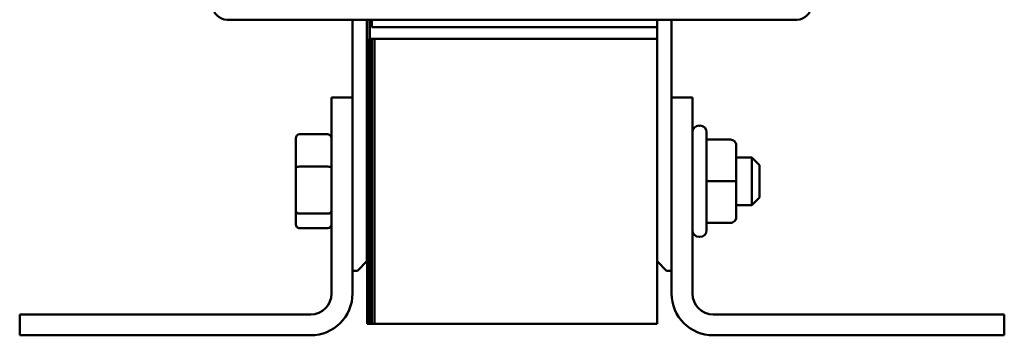
# Model space of a CAD drawing. Units: inches. Extents: x 0.05 to 1.95, y 0.02 to 1.52.
# Drawn here: x 0.87 to 1.13, y 0.62 to 0.71 of the extents above; entities that cross this region are included whole.
import ezdxf

# ---------------------------------------------------------------- set-up
doc = ezdxf.new("R2010")
doc.units = ezdxf.units.IN
doc.header["$LTSCALE"] = 0.090909
doc.header["$MEASUREMENT"] = 0
doc.layers.add('Visible (ANSI)', color=7, linetype='Continuous', lineweight=50)

msp = doc.modelspace()

# ---------------------------------------------------------------- linework, layer by layer
at = {"layer": 'Visible (ANSI)'}
for p, q in [((0.92237, 0.70721), (1.07368, 0.70721)), ((0.9557, 0.70721), (0.9557, 0.65317)), ((0.95952, 0.70721), (0.95952, 0.65317)), ((0.95957, 0.6264), (0.95957, 0.70721)), ((0.96027, 0.70721), (0.96027, 0.6264)), ((0.96078, 0.70519), (0.96078, 0.70721)), ((1.03654, 0.70519), (1.03654, 0.70721)), ((1.04035, 0.70721), (1.04035, 0.65317)), ((1.03654, 0.70519), (0.96078, 0.70519)), ((1.03654, 0.70519), (1.03654, 0.70216)), ((0.96022, 0.70216), (0.96022, 0.6264)), ((0.96149, 0.70216), (0.96022, 0.70216)), ((0.96078, 0.70216), (0.96078, 0.6264)), ((0.96078, 0.70216), (1.03654, 0.70216)), ((0.96149, 0.70216), (0.96149, 0.6264)), ((1.03654, 0.6264), (1.03654, 0.70216)), ((0.95012, 0.63448), (0.95012, 0.6865)), ((0.95012, 0.6865), (0.95568, 0.6865)), ((0.95568, 0.6865), (0.95568, 0.63448)), ((1.04038, 0.63448), (1.04038, 0.6865)), ((1.04038, 0.6865), (1.04593, 0.6865)), ((1.04593, 0.6865), (1.04593, 0.63448)), ((1.0477, 0.67905), (1.04795, 0.67905)), ((1.04972, 0.67729), (1.04972, 0.65128)), ((0.94063, 0.67562), (0.94063, 0.66783)), ((0.94164, 0.67676), (0.94911, 0.67676)), ((1.05603, 0.67535), (1.04972, 0.67535)), ((1.05755, 0.66429), (1.05755, 0.67383)), ((0.95568, 0.67059), (0.9557, 0.67059)), ((0.95952, 0.67059), (0.95957, 0.67059)), ((1.04035, 0.67059), (1.04038, 0.67059)), ((1.05755, 0.67059), (1.06174, 0.67059)), ((1.06174, 0.65797), (1.06174, 0.67059)), ((1.06376, 0.66857), (1.06174, 0.67059)), ((0.94063, 0.66783), (0.94063, 0.65648)), ((0.94164, 0.66818), (0.94911, 0.66818)), ((1.06376, 0.66857), (1.06376, 0.65999)), ((1.05603, 0.66429), (1.04972, 0.66429)), ((1.05755, 0.65474), (1.05755, 0.66429)), ((1.06376, 0.65999), (1.06174, 0.65797)), ((0.94063, 0.65648), (0.94063, 0.65294)), ((0.95568, 0.65797), (0.9557, 0.65797)), ((0.95952, 0.65797), (0.95957, 0.65797)), ((1.04035, 0.65797), (1.04038, 0.65797)), ((1.05755, 0.65797), (1.06174, 0.65797)), ((0.94911, 0.6557), (0.94164, 0.6557)), ((1.05755, 0.65473), (1.05755, 0.65474)), ((0.94164, 0.6518), (0.94911, 0.6518)), ((0.9557, 0.64054), (0.9557, 0.65317)), ((0.95952, 0.65317), (0.95952, 0.64307)), ((1.04035, 0.65317), (1.04035, 0.64054)), ((1.05603, 0.65323), (1.04972, 0.65323)), ((1.05603, 0.65321), (1.04972, 0.65321)), ((1.0477, 0.64951), (1.04795, 0.64951)), ((0.95952, 0.64307), (0.95699, 0.64054)), ((1.03906, 0.64054), (1.03654, 0.64307)), ((0.9557, 0.64054), (0.95699, 0.64054)), ((1.03906, 0.64054), (1.04035, 0.64054)), ((0.86729, 0.62337), (0.86729, 0.62893)), ((0.86729, 0.62893), (0.94457, 0.62893)), ((1.05149, 0.62893), (1.12876, 0.62893)), ((1.12876, 0.62893), (1.12876, 0.62337)), ((0.95957, 0.6264), (0.96027, 0.6264)), ((0.96149, 0.6264), (0.96022, 0.6264)), ((0.96078, 0.6264), (1.03654, 0.6264)), ((0.94457, 0.62337), (0.86729, 0.62337)), ((1.12876, 0.62337), (1.05149, 0.62337))]:
    msp.add_line(p, q, dxfattribs=at)
for centre, radius, start, end in [((0.92237, 0.711), 0.00379, 180, 270), ((1.07368, 0.711), 0.00379, 270, 0), ((1.0477, 0.67729), 0.00177, 90, 180), ((1.04795, 0.67729), 0.00177, 0, 90), ((0.95568, 0.66188), 0.00404, 270, 270.3581), ((1.04038, 0.66188), 0.00404, 269.6419, 270), ((1.0477, 0.65128), 0.00177, 180, 270), ((1.04795, 0.65128), 0.00177, 270, 0), ((0.94457, 0.63448), 0.00556, 270, 0), ((0.94457, 0.63448), 0.01111, 270, 0), ((1.05149, 0.63448), 0.01111, 180, 270), ((1.05149, 0.63448), 0.00556, 180, 270)]:
    msp.add_arc(centre, radius, start, end, dxfattribs=at)
for centre, major_axis, ratio, start_param, end_param in [((0.94164, 0.67562), (0, -0.00114), 0.88606, 3.141593, 4.712389), ((0.94911, 0.67562), (0, -0.00114), 0.88606, 1.570796, 3.141593), ((1.05603, 0.67383), (0, -0.00152), 0.999498, 1.570796, 3.141593), ((0.94164, 0.66783), (-0.00101, 0), 0.352846, 4.712389, 6.283185), ((0.94911, 0.66783), (0.00101, 0), 0.352846, 0, 1.570796), ((1.05603, 0.66429), (-0.00152, 0), 0.001006, 3.141593, 4.712389), ((0.94164, 0.65648), (-0.00101, 0), 0.775745, 0, 1.570796), ((0.94911, 0.65648), (0.00101, 0), 0.775745, 4.712389, 6.283185), ((1.05603, 0.65474), (-0.00152, 0), 0.999497, 1.570796, 3.141593), ((1.05603, 0.65473), (0, 0.00152), 0.999498, 3.141593, 4.712389), ((0.94164, 0.65294), (0, 0.00114), 0.88606, 1.570796, 3.141593), ((0.94911, 0.65294), (0, 0.00114), 0.88606, 3.141593, 4.712389)]:
    msp.add_ellipse(centre, major_axis=major_axis, ratio=ratio, start_param=start_param, end_param=end_param, dxfattribs=at)

doc.saveas('drawing.dxf')
